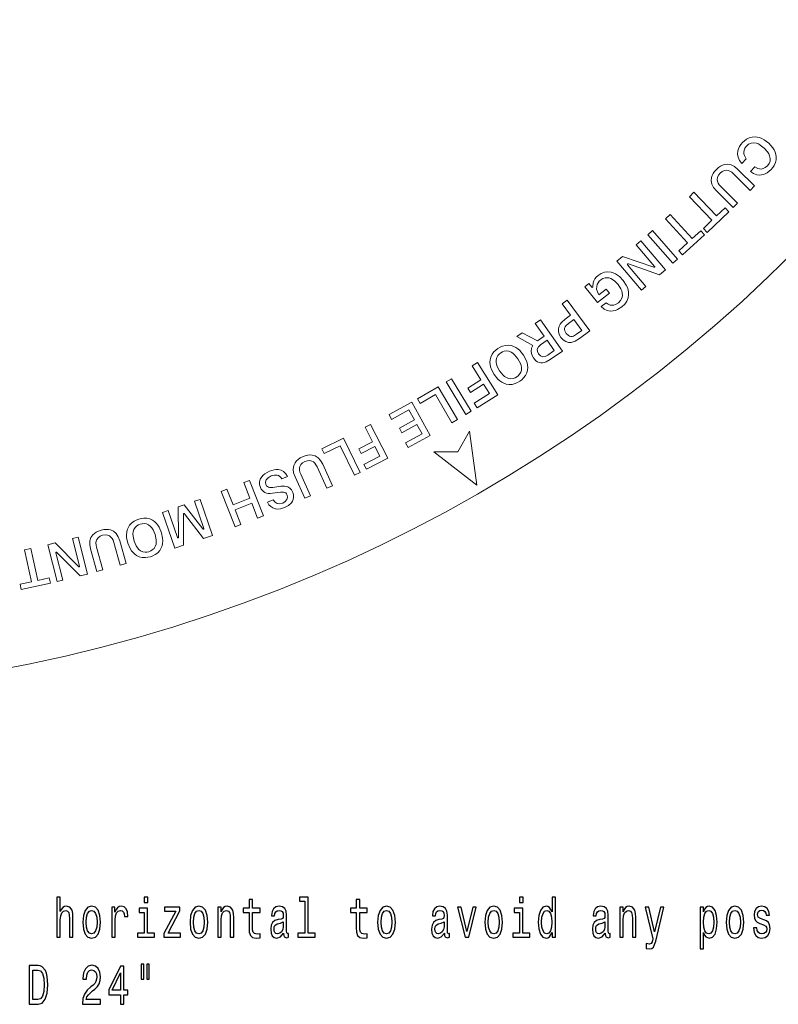
# Model space of a CAD drawing. Extents: x 183 to 626, y 64 to 540.
# Drawn here: x 469 to 567, y 65 to 192 of the extents above; entities that cross this region are included whole.
import ezdxf

# ---------------------------------------------------------------- set-up
doc = ezdxf.new("R2010")
doc.units = 0

msp = doc.modelspace()

# ---------------------------------------------------------------- linework, layer by layer
at = {"color": 7, "lineweight": 18}
for p, q in [((562.966125, 173.991547), (562.39563, 173.387299)), ((562.966125, 173.991547), (562.39563, 173.387299)), ((561.894043, 172.613525), (564.039612, 170.474121)), ((561.894043, 172.613525), (564.039612, 170.474121)), ((563.517334, 172.347565), (564.083008, 172.947006)), ((563.517334, 172.347565), (564.083008, 172.947006)), ((563.467712, 169.900848), (561.326965, 172.035095)), ((563.467712, 169.900848), (561.326965, 172.035095)), ((559.7005, 170.403488), (561.840942, 168.269257)), ((559.7005, 170.403488), (561.840942, 168.269257)), ((564.039612, 170.474121), (563.467712, 169.900848)), ((564.039612, 170.474121), (563.467712, 169.900848)), ((556.239929, 169.657623), (555.653564, 169.098495)), ((556.239929, 169.657623), (555.653564, 169.098495)), ((555.653564, 169.098495), (558.551575, 166.060944)), ((555.653564, 169.098495), (558.551575, 166.060944)), ((559.137939, 166.620438), (556.239929, 169.657623)), ((559.137939, 166.620438), (556.239929, 169.657623)), ((561.274231, 167.700821), (559.128662, 169.839874)), ((561.274231, 167.700821), (559.128662, 169.839874)), ((560.234497, 167.666367), (559.137939, 166.620438)), ((560.234497, 167.666367), (559.137939, 166.620438)), ((560.721313, 167.156143), (560.234497, 167.666367)), ((560.721313, 167.156143), (560.234497, 167.666367)), ((561.840942, 168.269257), (561.274231, 167.700821)), ((561.840942, 168.269257), (561.274231, 167.700821)), ((553.190308, 166.800949), (552.591553, 166.254913)), ((553.190308, 166.800949), (552.591553, 166.254913)), ((552.591553, 166.254913), (555.418945, 163.151917)), ((552.591553, 166.254913), (555.418945, 163.151917)), ((556.0177, 163.697617), (553.190308, 166.800949)), ((556.0177, 163.697617), (553.190308, 166.800949)), ((557.936646, 164.499634), (560.721313, 167.156143)), ((557.936646, 164.499634), (560.721313, 167.156143)), ((558.551575, 166.060944), (557.449829, 165.009842)), ((558.551575, 166.060944), (557.449829, 165.009842)), ((557.449829, 165.009842), (557.936646, 164.499634)), ((557.449829, 165.009842), (557.936646, 164.499634)), ((550.894165, 164.734238), (550.286133, 164.198868)), ((550.894165, 164.734238), (550.286133, 164.198868)), ((550.286133, 164.198868), (553.526245, 160.519852)), ((550.286133, 164.198868), (553.526245, 160.519852)), ((554.134277, 161.055222), (550.894165, 164.734238)), ((554.134277, 161.055222), (550.894165, 164.734238)), ((554.768188, 161.604721), (557.613464, 164.197159)), ((554.768188, 161.604721), (557.613464, 164.197159)), ((557.138428, 164.718735), (556.0177, 163.697617)), ((557.138428, 164.718735), (556.0177, 163.697617)), ((557.613464, 164.197159), (557.138428, 164.718735)), ((557.613464, 164.197159), (557.138428, 164.718735)), ((548.808838, 162.912476), (549.389709, 163.404083)), ((548.808838, 162.912476), (549.389709, 163.404083)), ((551.17218, 160.120224), (548.808838, 162.912476)), ((551.17218, 160.120224), (548.808838, 162.912476)), ((549.389709, 163.404083), (552.556396, 159.663406)), ((549.389709, 163.404083), (552.556396, 159.663406)), ((555.418945, 163.151917), (554.293457, 162.126297)), ((555.418945, 163.151917), (554.293457, 162.126297)), ((546.309814, 160.796844), (547.039429, 161.414886)), ((546.309814, 160.796844), (547.039429, 161.414886)), ((547.039429, 161.414886), (551.07019, 160.024445)), ((547.039429, 161.414886), (551.07019, 160.024445)), ((553.526245, 160.519852), (554.134277, 161.055222)), ((553.526245, 160.519852), (554.134277, 161.055222)), ((554.293457, 162.126297), (554.768188, 161.604721)), ((554.293457, 162.126297), (554.768188, 161.604721)), ((549.47583, 157.056152), (546.309814, 160.796844)), ((549.47583, 157.056152), (546.309814, 160.796844)), ((547.69812, 160.334854), (550.057007, 157.547775)), ((547.69812, 160.334854), (550.057007, 157.547775)), ((551.820557, 159.040878), (547.80011, 160.430283)), ((551.820557, 159.040878), (547.80011, 160.430283)), ((552.556396, 159.663406), (551.820557, 159.040878)), ((552.556396, 159.663406), (551.820557, 159.040878)), ((542.213562, 157.50885), (542.721375, 157.913986)), ((542.213562, 157.50885), (542.721375, 157.913986)), ((543.842407, 155.467285), (542.213562, 157.50885)), ((543.842407, 155.467285), (542.213562, 157.50885)), ((542.721375, 157.913986), (543.086914, 157.455444)), ((542.721375, 157.913986), (543.086914, 157.455444)), ((550.057007, 157.547775), (549.47583, 157.056152)), ((550.057007, 157.547775), (549.47583, 157.056152)), ((545.365112, 156.682358), (543.842407, 155.467285)), ((545.365112, 156.682358), (543.842407, 155.467285)), ((544.01709, 156.446381), (544.955872, 157.195343)), ((544.01709, 156.446381), (544.955872, 157.195343)), ((544.955872, 157.195343), (545.365112, 156.682358)), ((544.955872, 157.195343), (545.365112, 156.682358)), ((539.291443, 155.291931), (539.9422, 155.773895)), ((539.291443, 155.291931), (539.9422, 155.773895)), ((540.372192, 153.833954), (539.291443, 155.291931)), ((540.372192, 153.833954), (539.291443, 155.291931)), ((539.9422, 155.773895), (542.859863, 151.837524)), ((539.9422, 155.773895), (542.859863, 151.837524)), ((544.319214, 154.936737), (544.957947, 155.446259)), ((544.319214, 154.936737), (544.957947, 155.446259)), ((539.676941, 153.318222), (540.372192, 153.833954)), ((539.676941, 153.318222), (540.372192, 153.833954)), ((535.823608, 152.762192), (536.485718, 153.228653)), ((535.823608, 152.762192), (536.485718, 153.228653)), ((536.972534, 151.129211), (535.823608, 152.762192)), ((536.972534, 151.129211), (535.823608, 152.762192)), ((536.485718, 153.228653), (539.30658, 149.219254)), ((536.485718, 153.228653), (539.30658, 149.219254)), ((540.767334, 153.30101), (540.077637, 152.789749)), ((540.767334, 153.30101), (540.077637, 152.789749)), ((541.814636, 151.887833), (540.767334, 153.30101)), ((541.814636, 151.887833), (540.767334, 153.30101)), ((533.436157, 151.082703), (534.149963, 151.585342)), ((533.436157, 151.082703), (534.149963, 151.585342)), ((535.520081, 149.9534), (533.436157, 151.082703)), ((535.520081, 149.9534), (533.436157, 151.082703)), ((534.149963, 151.585342), (536.110229, 150.522186)), ((534.149963, 151.585342), (536.110229, 150.522186)), ((536.110229, 150.522186), (536.972534, 151.129211)), ((536.110229, 150.522186), (536.972534, 151.129211)), ((541.124878, 151.376572), (541.814636, 151.887833)), ((541.124878, 151.376572), (541.814636, 151.887833)), ((542.859863, 151.837524), (541.502502, 150.831558)), ((542.859863, 151.837524), (541.502502, 150.831558)), ((537.342163, 150.6035), (536.491272, 150.005081)), ((537.342163, 150.6035), (536.491272, 150.005081)), ((538.266541, 149.290222), (537.342163, 150.6035)), ((538.266541, 149.290222), (537.342163, 150.6035)), ((537.415894, 148.691467), (538.266541, 149.290222)), ((537.415894, 148.691467), (538.266541, 149.290222)), ((539.30658, 149.219254), (537.75354, 148.126465)), ((539.30658, 149.219254), (537.75354, 148.126465)), ((528.374939, 147.735458), (527.689392, 147.304474)), ((528.374939, 147.735458), (527.689392, 147.304474)), ((527.689392, 147.304474), (528.811462, 145.519226)), ((527.689392, 147.304474), (528.811462, 145.519226)), ((530.983215, 143.586517), (528.374939, 147.735458)), ((530.983215, 143.586517), (528.374939, 147.735458)), ((523.324097, 144.624191), (520.645203, 143.062866)), ((523.324097, 144.624191), (520.645203, 143.062866)), ((525.792847, 140.388779), (523.324097, 144.624191)), ((525.792847, 140.388779), (523.324097, 144.624191)), ((525.033569, 145.657028), (524.340759, 145.237411)), ((525.033569, 145.657028), (524.340759, 145.237411)), ((524.340759, 145.237411), (526.879456, 141.045425)), ((524.340759, 145.237411), (526.879456, 141.045425)), ((527.571899, 141.46434), (525.033569, 145.657028)), ((527.571899, 141.46434), (525.033569, 145.657028)), ((528.811462, 145.519226), (527.126831, 144.460892)), ((528.811462, 145.519226), (527.126831, 144.460892)), ((527.487183, 143.887283), (529.171814, 144.945953)), ((527.487183, 143.887283), (529.171814, 144.945953)), ((529.171814, 144.945953), (529.925964, 143.746368)), ((529.171814, 144.945953), (529.925964, 143.746368)), ((521.000366, 142.45343), (522.979248, 143.606842)), ((521.000366, 142.45343), (522.979248, 143.606842)), ((522.979248, 143.606842), (525.09314, 139.980881)), ((522.979248, 143.606842), (525.09314, 139.980881)), ((527.126831, 144.460892), (527.487183, 143.887283)), ((527.126831, 144.460892), (527.487183, 143.887283)), ((529.925964, 143.746368), (527.975342, 142.520264)), ((529.925964, 143.746368), (527.975342, 142.520264)), ((528.347046, 141.929092), (530.983215, 143.586517)), ((528.347046, 141.929092), (530.983215, 143.586517)), ((519.926575, 142.654968), (517.000305, 141.036118)), ((519.926575, 142.654968), (517.000305, 141.036118)), ((522.299561, 138.366516), (519.926575, 142.654968)), ((522.299561, 138.366516), (519.926575, 142.654968)), ((520.645203, 143.062866), (521.000366, 142.45343)), ((520.645203, 143.062866), (521.000366, 142.45343)), ((527.975342, 142.520264), (528.347046, 141.929092)), ((527.975342, 142.520264), (528.347046, 141.929092)), ((517.000305, 141.036118), (517.338257, 140.425308)), ((517.000305, 141.036118), (517.338257, 140.425308)), ((517.338257, 140.425308), (519.555847, 141.651764)), ((517.338257, 140.425308), (519.555847, 141.651764)), ((519.555847, 141.651764), (520.265869, 140.369156)), ((519.555847, 141.651764), (520.265869, 140.369156)), ((526.879456, 141.045425), (527.571899, 141.46434)), ((526.879456, 141.045425), (527.571899, 141.46434)), ((514.628662, 139.781067), (513.907288, 139.411758)), ((514.628662, 139.781067), (513.907288, 139.411758)), ((516.862488, 135.417511), (514.628662, 139.781067)), ((516.862488, 135.417511), (514.628662, 139.781067)), ((520.265869, 140.369156), (518.329041, 139.297379)), ((520.265869, 140.369156), (518.329041, 139.297379)), ((518.657043, 138.704819), (520.593506, 139.776245)), ((518.657043, 138.704819), (520.593506, 139.776245)), ((520.593506, 139.776245), (521.252563, 138.58493)), ((520.593506, 139.776245), (521.252563, 138.58493)), ((525.09314, 139.980881), (525.792847, 140.388779)), ((525.09314, 139.980881), (525.792847, 140.388779)), ((513.907288, 139.411758), (514.868469, 137.534866)), ((513.907288, 139.411758), (514.868469, 137.534866)), ((518.329041, 139.297379), (518.657043, 138.704819)), ((518.329041, 139.297379), (518.657043, 138.704819)), ((521.252563, 138.58493), (519.120422, 137.405334)), ((521.252563, 138.58493), (519.120422, 137.405334)), ((519.458374, 136.794861), (522.299561, 138.366516)), ((519.458374, 136.794861), (522.299561, 138.366516)), ((527.364624, 138.894226), (525.838684, 136.238113)), ((527.364624, 138.894226), (525.838684, 136.238113)), ((528.309265, 131.954056), (527.364624, 138.894226)), ((528.309265, 131.954056), (527.364624, 138.894226)), ((511.127075, 138.003738), (508.337952, 136.65155)), ((511.127075, 138.003738), (508.337952, 136.65155)), ((508.645935, 136.017303), (510.70575, 137.016388)), ((508.645935, 136.017303), (510.70575, 137.016388)), ((510.70575, 137.016388), (512.536133, 133.241592)), ((510.70575, 137.016388), (512.536133, 133.241592)), ((513.265137, 133.594711), (511.127075, 138.003738)), ((513.265137, 133.594711), (511.127075, 138.003738)), ((514.868469, 137.534866), (513.096985, 136.627777)), ((514.868469, 137.534866), (513.096985, 136.627777)), ((513.40564, 136.024536), (515.177124, 136.931976)), ((513.40564, 136.024536), (515.177124, 136.931976)), ((515.177124, 136.931976), (515.823425, 135.669693)), ((515.177124, 136.931976), (515.823425, 135.669693)), ((519.120422, 137.405334), (519.458374, 136.794861)), ((519.120422, 137.405334), (519.458374, 136.794861)), ((508.337952, 136.65155), (508.645935, 136.017303)), ((508.337952, 136.65155), (508.645935, 136.017303)), ((513.096985, 136.627777), (513.40564, 136.024536)), ((513.096985, 136.627777), (513.40564, 136.024536)), ((515.823425, 135.669693), (513.772217, 134.619629)), ((515.823425, 135.669693), (513.772217, 134.619629)), ((525.838684, 136.238113), (522.774902, 136.24733)), ((522.774902, 136.24733), (528.309265, 131.954056)), ((525.838684, 136.238113), (522.774902, 136.24733)), ((522.774902, 136.24733), (528.309265, 131.954056)), ((509.729065, 131.886978), (508.473663, 134.645813)), ((513.772217, 134.619629), (514.09021, 133.998138)), ((513.772217, 134.619629), (514.09021, 133.998138)), ((514.09021, 133.998138), (516.862488, 135.417511)), ((514.09021, 133.998138), (516.862488, 135.417511)), ((506.893738, 130.597137), (505.641815, 133.349426)), ((507.739197, 134.303711), (508.991455, 131.551422)), ((512.536133, 133.241592), (513.265137, 133.594711)), ((512.536133, 133.241592), (513.265137, 133.594711)), ((499.047882, 132.575653), (498.293762, 132.279373)), ((498.293762, 132.279373), (499.077515, 130.28363)), ((500.840729, 128.011597), (499.047882, 132.575653)), ((503.185455, 132.753769), (503.938202, 133.072433)), ((504.907654, 133.023178), (506.16272, 130.264343)), ((508.991455, 131.551422), (509.729065, 131.886978)), ((496.141968, 131.434296), (495.387817, 131.138016)), ((495.387817, 131.138016), (497.179962, 126.573959)), ((496.92572, 129.438202), (496.141968, 131.434296)), ((501.988617, 130.904785), (503.044189, 131.063599)), ((503.079681, 131.821518), (502.03064, 131.665802)), ((506.16272, 130.264343), (506.893738, 130.597137)), ((490.645996, 129.423386), (489.880493, 129.158813)), ((493.038269, 126.327286), (490.645996, 129.423386)), ((492.685486, 130.12825), (491.953064, 129.875046)), ((491.953064, 129.875046), (493.161591, 126.376892)), ((494.286774, 125.494949), (492.685486, 130.12825)), ((499.077515, 130.28363), (496.92572, 129.438202)), ((497.186157, 128.775375), (499.337952, 129.620102)), ((499.337952, 129.620102), (500.086243, 127.715317)), ((502.101624, 130.065216), (501.362305, 129.752396)), ((488.573761, 128.707153), (487.8479, 128.45636)), ((487.8479, 128.45636), (489.448822, 123.823395)), ((489.782654, 125.209702), (488.573761, 128.707153)), ((489.880493, 129.158813), (489.910126, 125.246216)), ((490.563995, 124.208893), (490.549194, 128.207611)), ((490.681122, 128.253784), (493.131622, 125.096008)), ((497.934448, 126.870224), (497.186157, 128.775375)), ((497.179962, 126.573959), (497.934448, 126.870224)), ((500.086243, 127.715317), (500.840729, 128.011597)), ((474.022034, 124.519989), (473.094269, 124.288483)), ((473.094269, 124.288483), (474.279022, 119.533554)), ((477.021332, 121.490021), (474.022034, 124.519989)), ((477.009277, 125.26413), (476.270996, 125.079819)), ((476.270996, 125.079819), (477.155701, 121.53067)), ((478.194031, 120.509201), (477.009277, 125.26413)), ((481.578491, 124.57579), (482.391541, 121.663315)), ((483.171875, 121.881042), (482.357086, 124.800415)), ((493.131622, 125.096008), (494.286774, 125.494949)), ((470.895935, 123.793076), (470.105286, 123.618408)), ((470.105286, 123.618408), (471.011719, 119.521835)), ((471.802704, 119.696854), (470.895935, 123.793076)), ((475.016968, 119.717529), (474.134674, 123.259766)), ((474.268372, 123.30043), (477.259399, 120.27597)), ((478.583344, 123.746902), (479.398438, 120.82753)), ((480.171875, 121.043533), (479.358826, 123.956375)), ((489.448822, 123.823395), (490.563995, 124.208893)), ((482.391541, 121.663315), (483.171875, 121.881042)), ((477.259399, 120.27597), (478.194031, 120.509201)), ((479.398438, 120.82753), (480.171875, 121.043533)), ((471.011719, 119.521835), (469.526184, 119.193176)), ((469.526184, 119.193176), (469.678467, 118.504852)), ((469.678467, 118.504852), (473.434296, 119.3358)), ((473.281342, 120.024475), (471.802704, 119.696854)), ((473.434296, 119.3358), (473.281342, 120.024475)), ((474.279022, 119.533554), (475.016968, 119.717529))]:
    msp.add_line(p, q, dxfattribs=at)
for points in [[(565.87793, 175.967667), (565.284363, 176.428192), (564.983276, 176.590317), (564.682495, 176.706879), (564.386719, 176.777985), (564.094482, 176.805603), (563.711365, 176.775375), (563.341553, 176.669434), (562.988892, 176.489166), (562.738037, 176.306), (562.500732, 176.082397)], [(565.87793, 175.967667), (565.284363, 176.428192), (564.983276, 176.590317), (564.682495, 176.706879), (564.386719, 176.777985), (564.094482, 176.805603), (563.711365, 176.775375), (563.341553, 176.669434), (562.988892, 176.489166), (562.738037, 176.306), (562.500732, 176.082397)], [(562.500732, 176.082397), (562.276672, 175.816238), (562.100403, 175.544357), (561.972412, 175.269958), (561.891602, 174.993469), (561.858582, 174.577682), (561.931763, 174.167328), (562.11084, 173.768494), (562.39563, 173.387299)], [(562.500732, 176.082397), (562.276672, 175.816238), (562.100403, 175.544357), (561.972412, 175.269958), (561.891602, 174.993469), (561.858582, 174.577682), (561.931763, 174.167328), (562.11084, 173.768494), (562.39563, 173.387299)], [(562.988159, 175.612122), (562.793152, 175.352844), (562.679565, 175.081284), (562.64386, 174.803406), (562.665833, 174.594421), (562.727905, 174.387787), (562.966125, 173.991547)], [(562.988159, 175.612122), (562.793152, 175.352844), (562.679565, 175.081284), (562.64386, 174.803406), (562.665833, 174.594421), (562.727905, 174.387787), (562.966125, 173.991547)], [(565.292969, 175.3479), (564.778931, 175.748703), (564.526917, 175.883301), (564.28009, 175.974243), (563.922729, 176.029175), (563.585144, 175.986771), (563.272034, 175.84758), (562.988159, 175.612122)], [(565.292969, 175.3479), (564.778931, 175.748703), (564.526917, 175.883301), (564.28009, 175.974243), (563.922729, 176.029175), (563.585144, 175.986771), (563.272034, 175.84758), (562.988159, 175.612122)], [(565.689819, 173.062073), (565.908569, 173.358948), (566.02948, 173.679535), (566.052368, 174.019073), (565.976807, 174.372681), (565.871765, 174.613861), (565.722839, 174.857758), (565.292969, 175.3479)], [(565.689819, 173.062073), (565.908569, 173.358948), (566.02948, 173.679535), (566.052368, 174.019073), (565.976807, 174.372681), (565.871765, 174.613861), (565.722839, 174.857758), (565.292969, 175.3479)], [(566.187256, 172.602493), (566.39679, 172.852539), (566.564758, 173.114014), (566.723511, 173.477386), (566.806885, 173.853729), (566.813965, 174.238831), (566.769165, 174.528809), (566.681152, 174.81958), (566.547485, 175.113556), (566.368591, 175.404755), (565.87793, 175.967667)], [(566.187256, 172.602493), (566.39679, 172.852539), (566.564758, 173.114014), (566.723511, 173.477386), (566.806885, 173.853729), (566.813965, 174.238831), (566.769165, 174.528809), (566.681152, 174.81958), (566.547485, 175.113556), (566.368591, 175.404755), (565.87793, 175.967667)], [(559.129272, 172.609329), (558.896301, 172.347015), (558.710449, 172.074051), (558.584961, 171.818085), (558.502991, 171.555908), (558.46759, 171.133362), (558.554382, 170.703308), (558.771851, 170.270538), (559.128662, 169.839874)], [(559.129272, 172.609329), (558.896301, 172.347015), (558.710449, 172.074051), (558.584961, 171.818085), (558.502991, 171.555908), (558.46759, 171.133362), (558.554382, 170.703308), (558.771851, 170.270538), (559.128662, 169.839874)], [(561.894043, 172.613525), (561.462341, 172.96933), (561.029541, 173.186279), (560.600159, 173.272797), (560.178833, 173.237228), (559.91748, 173.15509), (559.662415, 173.029236), (559.390564, 172.842987), (559.129272, 172.609329)], [(561.894043, 172.613525), (561.462341, 172.96933), (561.029541, 173.186279), (560.600159, 173.272797), (560.178833, 173.237228), (559.91748, 173.15509), (559.662415, 173.029236), (559.390564, 172.842987), (559.129272, 172.609329)], [(561.326965, 172.035095), (561.100586, 172.23288), (560.874939, 172.375336), (560.655273, 172.462128), (560.438477, 172.49707), (560.153076, 172.463593), (559.87738, 172.33931), (559.614014, 172.126038)], [(561.326965, 172.035095), (561.100586, 172.23288), (560.874939, 172.375336), (560.655273, 172.462128), (560.438477, 172.49707), (560.153076, 172.463593), (559.87738, 172.33931), (559.614014, 172.126038)], [(563.517334, 172.347565), (563.906372, 172.080811), (564.311646, 171.924347), (564.725281, 171.87648), (565.139526, 171.935501), (565.411499, 172.033112), (565.677917, 172.176727), (565.937744, 172.366882), (566.187256, 172.602493)], [(563.517334, 172.347565), (563.906372, 172.080811), (564.311646, 171.924347), (564.725281, 171.87648), (565.139526, 171.935501), (565.411499, 172.033112), (565.677917, 172.176727), (565.937744, 172.366882), (566.187256, 172.602493)], [(564.083008, 172.947006), (564.461609, 172.730896), (564.663635, 172.675293), (564.870422, 172.659332), (565.148743, 172.705795), (565.424072, 172.83728), (565.689819, 173.062073)], [(564.083008, 172.947006), (564.461609, 172.730896), (564.663635, 172.675293), (564.870422, 172.659332), (565.148743, 172.705795), (565.424072, 172.83728), (565.689819, 173.062073)], [(559.614014, 172.126038), (559.397339, 171.85791), (559.271057, 171.579086), (559.236755, 171.291901), (559.271729, 171.074493), (559.358887, 170.854706), (559.501953, 170.629333), (559.7005, 170.403488)], [(559.614014, 172.126038), (559.397339, 171.85791), (559.271057, 171.579086), (559.236755, 171.291901), (559.271729, 171.074493), (559.358887, 170.854706), (559.501953, 170.629333), (559.7005, 170.403488)], [(547.80011, 160.430283), (547.751587, 160.442368), (547.729858, 160.442017), (547.700867, 160.428787)], [(547.80011, 160.430283), (547.751587, 160.442368), (547.729858, 160.442017), (547.700867, 160.428787)], [(551.07019, 160.024445), (551.118713, 160.012405), (551.140503, 160.012863), (551.169495, 160.026169)], [(551.07019, 160.024445), (551.118713, 160.012405), (551.140503, 160.012863), (551.169495, 160.026169)], [(543.896851, 158.959229), (543.655457, 158.736893), (543.473999, 158.507309), (543.343994, 158.268036), (543.261292, 158.023407), (543.209229, 157.526062)], [(543.896851, 158.959229), (543.655457, 158.736893), (543.473999, 158.507309), (543.343994, 158.268036), (543.261292, 158.023407), (543.209229, 157.526062)], [(547.137268, 158.30191), (546.657043, 158.807159), (546.135315, 159.172897), (545.863037, 159.299057), (545.585266, 159.38504), (545.162048, 159.434891), (544.735901, 159.384491), (544.312317, 159.227921), (543.896851, 158.959229)], [(547.137268, 158.30191), (546.657043, 158.807159), (546.135315, 159.172897), (545.863037, 159.299057), (545.585266, 159.38504), (545.162048, 159.434891), (544.735901, 159.384491), (544.312317, 159.227921), (543.896851, 158.959229)], [(546.467224, 157.776184), (546.016602, 158.247131), (545.560303, 158.545242), (545.333008, 158.629013), (545.108032, 158.669006), (544.813599, 158.653885), (544.52832, 158.56015), (544.255127, 158.387344)], [(546.467224, 157.776184), (546.016602, 158.247131), (545.560303, 158.545242), (545.333008, 158.629013), (545.108032, 158.669006), (544.813599, 158.653885), (544.52832, 158.56015), (544.255127, 158.387344)], [(543.086914, 157.455444), (543.128784, 157.421982), (543.149475, 157.418564), (543.178528, 157.430176)], [(543.086914, 157.455444), (543.128784, 157.421982), (543.149475, 157.418564), (543.178528, 157.430176)], [(543.178528, 157.430176), (543.205383, 157.474747), (543.209229, 157.526062)], [(543.178528, 157.430176), (543.205383, 157.474747), (543.209229, 157.526062)], [(544.255127, 158.387344), (544.060852, 158.20639), (543.903259, 158.001785), (543.789551, 157.780609), (543.721497, 157.541656), (543.711182, 157.196259), (543.805481, 156.829147), (544.01709, 156.446381)], [(544.255127, 158.387344), (544.060852, 158.20639), (543.903259, 158.001785), (543.789551, 157.780609), (543.721497, 157.541656), (543.711182, 157.196259), (543.805481, 156.829147), (544.01709, 156.446381)], [(546.527527, 155.439026), (546.795532, 155.710022), (546.965759, 156.015045), (547.038208, 156.350281), (547.012878, 156.711914), (546.94165, 156.965759), (546.826965, 157.228516), (546.467224, 157.776184)], [(546.527527, 155.439026), (546.795532, 155.710022), (546.965759, 156.015045), (547.038208, 156.350281), (547.012878, 156.711914), (546.94165, 156.965759), (546.826965, 157.228516), (546.467224, 157.776184)], [(546.955383, 154.914001), (547.326416, 155.269745), (547.593445, 155.657013), (547.758789, 156.069702), (547.824585, 156.501755), (547.81427, 156.797546), (547.761414, 157.097427), (547.666565, 157.399597), (547.530518, 157.702271), (547.137268, 158.30191)], [(546.955383, 154.914001), (547.326416, 155.269745), (547.593445, 155.657013), (547.758789, 156.069702), (547.824585, 156.501755), (547.81427, 156.797546), (547.761414, 157.097427), (547.666565, 157.399597), (547.530518, 157.702271), (547.137268, 158.30191)], [(544.319214, 154.936737), (544.672363, 154.633194), (545.052063, 154.443497), (545.450928, 154.362564), (545.861328, 154.385284), (546.137634, 154.455505), (546.413574, 154.568039), (546.955383, 154.914001)], [(544.319214, 154.936737), (544.672363, 154.633194), (545.052063, 154.443497), (545.450928, 154.362564), (545.861328, 154.385284), (546.137634, 154.455505), (546.413574, 154.568039), (546.955383, 154.914001)], [(544.957947, 155.446259), (545.197083, 155.258377), (545.454407, 155.150558), (545.723083, 155.118759), (545.927795, 155.14238), (546.13208, 155.204758), (546.527527, 155.439026)], [(544.957947, 155.446259), (545.197083, 155.258377), (545.454407, 155.150558), (545.723083, 155.118759), (545.927795, 155.14238), (546.13208, 155.204758), (546.527527, 155.439026)], [(539.676941, 153.318222), (539.208862, 152.894211), (539.037109, 152.670456), (538.908569, 152.44017), (538.799683, 152.084656), (538.795532, 151.719955), (538.900574, 151.34938), (539.119202, 150.976257)], [(539.676941, 153.318222), (539.208862, 152.894211), (539.037109, 152.670456), (538.908569, 152.44017), (538.799683, 152.084656), (538.795532, 151.719955), (538.900574, 151.34938), (539.119202, 150.976257)], [(540.077637, 152.789749), (539.748352, 152.477493), (539.65094, 152.319824), (539.597107, 152.160248), (539.585938, 151.998047), (539.616455, 151.832535), (539.799255, 151.488876)], [(540.077637, 152.789749), (539.748352, 152.477493), (539.65094, 152.319824), (539.597107, 152.160248), (539.585938, 151.998047), (539.616455, 151.832535), (539.799255, 151.488876)], [(539.119202, 150.976257), (539.418701, 150.647079), (539.740356, 150.433762), (540.083069, 150.331558), (540.445801, 150.3358), (540.698181, 150.395416), (540.958618, 150.49884), (541.502502, 150.831558)], [(539.119202, 150.976257), (539.418701, 150.647079), (539.740356, 150.433762), (540.083069, 150.331558), (540.445801, 150.3358), (540.698181, 150.395416), (540.958618, 150.49884), (541.502502, 150.831558)], [(539.799255, 151.488876), (540.08075, 151.207687), (540.231079, 151.130508), (540.389343, 151.095535), (540.556702, 151.102722), (540.734314, 151.151993), (541.124878, 151.376572)], [(539.799255, 151.488876), (540.08075, 151.207687), (540.231079, 151.130508), (540.389343, 151.095535), (540.556702, 151.102722), (540.734314, 151.151993), (541.124878, 151.376572)], [(534.2995, 148.699387), (533.828674, 149.281754), (533.571899, 149.510315), (533.304749, 149.69397), (533.036133, 149.829468), (532.760376, 149.922134), (532.378662, 149.97908), (531.989563, 149.957245), (531.596375, 149.856293), (531.30072, 149.72847), (531.005981, 149.555847)], [(534.2995, 148.699387), (533.828674, 149.281754), (533.571899, 149.510315), (533.304749, 149.69397), (533.036133, 149.829468), (532.760376, 149.922134), (532.378662, 149.97908), (531.989563, 149.957245), (531.596375, 149.856293), (531.30072, 149.72847), (531.005981, 149.555847)], [(535.520081, 149.9534), (535.349548, 149.575958), (535.299316, 149.159744), (535.37207, 148.737198), (535.57074, 148.340759)], [(535.520081, 149.9534), (535.349548, 149.575958), (535.299316, 149.159744), (535.37207, 148.737198), (535.57074, 148.340759)], [(536.491272, 150.005081), (536.220886, 149.754974), (536.083801, 149.47699), (536.088928, 149.174271), (536.245361, 148.849945)], [(536.491272, 150.005081), (536.220886, 149.754974), (536.083801, 149.47699), (536.088928, 149.174271), (536.245361, 148.849945)], [(531.005981, 149.555847), (530.733948, 149.351791), (530.50293, 149.129059), (530.259277, 148.805496), (530.089905, 148.454697), (529.995667, 148.080093), (529.974731, 147.790527), (529.995483, 147.491257), (530.061035, 147.173187), (530.171753, 146.847733), (530.522949, 146.191711)], [(531.005981, 149.555847), (530.733948, 149.351791), (530.50293, 149.129059), (530.259277, 148.805496), (530.089905, 148.454697), (529.995667, 148.080093), (529.974731, 147.790527), (529.995483, 147.491257), (530.061035, 147.173187), (530.171753, 146.847733), (530.522949, 146.191711)], [(531.380798, 148.991531), (531.181458, 148.8367), (531.020508, 148.662643), (530.86731, 148.401932), (530.786438, 148.10997), (530.780212, 147.788437), (530.82605, 147.52887), (530.916138, 147.254318), (531.233337, 146.662994)], [(531.380798, 148.991531), (531.181458, 148.8367), (531.020508, 148.662643), (530.86731, 148.401932), (530.786438, 148.10997), (530.780212, 147.788437), (530.82605, 147.52887), (530.916138, 147.254318), (531.233337, 146.662994)], [(533.58374, 148.224258), (533.162964, 148.746597), (532.945984, 148.936813), (532.725708, 149.080429), (532.428345, 149.200272), (532.128418, 149.239334), (531.828064, 149.198837), (531.603638, 149.116974), (531.380798, 148.991531)], [(533.58374, 148.224258), (533.162964, 148.746597), (532.945984, 148.936813), (532.725708, 149.080429), (532.428345, 149.200272), (532.128418, 149.239334), (531.828064, 149.198837), (531.603638, 149.116974), (531.380798, 148.991531)], [(533.810974, 145.331116), (534.08429, 145.536148), (534.316223, 145.759933), (534.560669, 146.084869), (534.730469, 146.436935), (534.824951, 146.812561), (534.845947, 147.1026), (534.825317, 147.402115), (534.759949, 147.720215), (534.649475, 148.045349), (534.2995, 148.699387)], [(533.810974, 145.331116), (534.08429, 145.536148), (534.316223, 145.759933), (534.560669, 146.084869), (534.730469, 146.436935), (534.824951, 146.812561), (534.845947, 147.1026), (534.825317, 147.402115), (534.759949, 147.720215), (534.649475, 148.045349), (534.2995, 148.699387)], [(535.57074, 148.340759), (535.908997, 147.977356), (536.099365, 147.853073), (536.302734, 147.768097), (536.518494, 147.723175), (536.745667, 147.719101), (536.983582, 147.756622), (537.231384, 147.836517), (537.75354, 148.126465)], [(535.57074, 148.340759), (535.908997, 147.977356), (536.099365, 147.853073), (536.302734, 147.768097), (536.518494, 147.723175), (536.745667, 147.719101), (536.983582, 147.756622), (537.231384, 147.836517), (537.75354, 148.126465)], [(536.245361, 148.849945), (536.497742, 148.59317), (536.781006, 148.486099), (537.08905, 148.521332), (537.415894, 148.691467)], [(536.245361, 148.849945), (536.497742, 148.59317), (536.781006, 148.486099), (537.08905, 148.521332), (537.415894, 148.691467)], [(533.436157, 145.896118), (533.638428, 146.052689), (533.801086, 146.227737), (533.955017, 146.488846), (534.035278, 146.780426), (534.040161, 147.101105), (533.993164, 147.359894), (533.901978, 147.633728), (533.58374, 148.224258)], [(533.436157, 145.896118), (533.638428, 146.052689), (533.801086, 146.227737), (533.955017, 146.488846), (534.035278, 146.780426), (534.040161, 147.101105), (533.993164, 147.359894), (533.901978, 147.633728), (533.58374, 148.224258)], [(530.522949, 146.191711), (530.989868, 145.615402), (531.246765, 145.387314), (531.514648, 145.203491), (531.782349, 145.068237), (532.057434, 144.974899), (532.439697, 144.915787), (532.829224, 144.935089), (533.222351, 145.033508), (533.517395, 145.159698), (533.810974, 145.331116)], [(530.522949, 146.191711), (530.989868, 145.615402), (531.246765, 145.387314), (531.514648, 145.203491), (531.782349, 145.068237), (532.057434, 144.974899), (532.439697, 144.915787), (532.829224, 144.935089), (533.222351, 145.033508), (533.517395, 145.159698), (533.810974, 145.331116)], [(531.233337, 146.662994), (531.655273, 146.141418), (531.873352, 145.951874), (532.094788, 145.809006), (532.393555, 145.689987), (532.69397, 145.651291), (532.993591, 145.691406), (533.216309, 145.772339), (533.436157, 145.896118)], [(531.233337, 146.662994), (531.655273, 146.141418), (531.873352, 145.951874), (532.094788, 145.809006), (532.393555, 145.689987), (532.69397, 145.651291), (532.993591, 145.691406), (533.216309, 145.772339), (533.436157, 145.896118)], [(508.473663, 134.645813), (508.195068, 135.130829), (507.866455, 135.486328), (507.494995, 135.718552), (507.088013, 135.833694), (506.814362, 135.848892), (506.531128, 135.820969), (506.210999, 135.742432), (505.884003, 135.615829)], [(505.884003, 135.615829), (505.573517, 135.452484), (505.303406, 135.262543), (505.09552, 135.067062), (504.9263, 134.850372), (504.744263, 134.467224), (504.674011, 134.033981), (504.72522, 133.552124), (504.907654, 133.023178)], [(505.641815, 133.349426), (505.535461, 133.630539), (505.480865, 133.891754), (505.476685, 134.128403), (505.520569, 134.344452), (505.65387, 134.601288), (505.87027, 134.817947), (506.167542, 134.992737)], [(506.167542, 134.992737), (506.489075, 135.099548), (506.790894, 135.118713), (507.069885, 135.049484), (507.260681, 134.940292), (507.435883, 134.781509), (507.596924, 134.568634), (507.739197, 134.303711)], [(501.614502, 133.742508), (501.037994, 133.426651), (500.812866, 133.244003), (500.630341, 133.047211), (500.437408, 132.729202), (500.342682, 132.389023), (500.347595, 132.032501), (500.453491, 131.665466)], [(501.158356, 132.02478), (501.102142, 132.341309), (501.200653, 132.643646), (501.449921, 132.915955), (501.846008, 133.142365)], [(503.938202, 133.072433), (503.713562, 133.432892), (503.436737, 133.698975), (503.113159, 133.872391), (502.74826, 133.954819), (502.484711, 133.960037), (502.206818, 133.926056), (501.614502, 133.742508)], [(501.846008, 133.142365), (502.240601, 133.256149), (502.60965, 133.243912), (502.780609, 133.182358), (502.936615, 133.079681), (503.070618, 132.938583), (503.185455, 132.753769)], [(502.03064, 131.665802), (501.635986, 131.655518), (501.479401, 131.694138), (501.348389, 131.766342), (501.24176, 131.875458), (501.158356, 132.02478)], [(503.044189, 131.063599), (503.439301, 131.070343), (503.589874, 131.026138), (503.713531, 130.948456), (503.813599, 130.835983), (503.893433, 130.687393)], [(504.618622, 131.016754), (504.444824, 131.333496), (504.231567, 131.567764), (503.983643, 131.726608), (503.777802, 131.800522), (503.55719, 131.838989), (503.079681, 131.821518)], [(503.893433, 130.687393), (503.942383, 130.395966), (503.855103, 130.108841), (503.642365, 129.852509), (503.315002, 129.653519)], [(503.56543, 129.061996), (504.06192, 129.341766), (504.430267, 129.697189), (504.561768, 129.897003), (504.655701, 130.108215), (504.719269, 130.403198), (504.708374, 130.708023), (504.618622, 131.016754)], [(501.362305, 129.752396), (501.543793, 129.435898), (501.772919, 129.191238), (502.042511, 129.016907), (502.266998, 128.931381), (502.507202, 128.883942), (503.022888, 128.900665), (503.56543, 129.061996)], [(503.315002, 129.653519), (502.956665, 129.562149), (502.620056, 129.597366), (502.327606, 129.763596), (502.101624, 130.065216)], [(490.549194, 128.207611), (490.556946, 128.256546), (490.59436, 128.290192)], [(490.59436, 128.290192), (490.644745, 128.286972), (490.681122, 128.253784)], [(484.794861, 127.586121), (484.476593, 127.467072), (484.192352, 127.318497), (483.867645, 127.076767), (483.606506, 126.787949), (483.410706, 126.455139), (483.309174, 126.183289), (483.244843, 125.890411), (483.218201, 125.566849), (483.232819, 125.223495), (483.385101, 124.495529)], [(484.995361, 126.939133), (484.760742, 126.846863), (484.557495, 126.725357), (484.337311, 126.518524), (484.177643, 126.261353), (484.081238, 125.954788), (484.052094, 125.692993), (484.061218, 125.404358), (484.198853, 124.748047)], [(487.71283, 125.838074), (487.425171, 126.529022), (487.243164, 126.820541), (487.038574, 127.071899), (486.819092, 127.27739), (486.580688, 127.443832), (486.230591, 127.605881), (485.851257, 127.694412), (485.445709, 127.708221), (485.12616, 127.668793), (484.794861, 127.586121)], [(486.892853, 125.583481), (486.636261, 126.202942), (486.481659, 126.446503), (486.31076, 126.646271), (486.059143, 126.84494), (485.78244, 126.966782), (485.482849, 127.01239), (485.244446, 126.996918), (484.995361, 126.939133)], [(479.947662, 126.157791), (479.615692, 126.044235), (479.31955, 125.898193), (479.084137, 125.737152), (478.883606, 125.54921), (478.644714, 125.198761), (478.508453, 124.781586), (478.484741, 124.297653), (478.583344, 123.746902)], [(482.357086, 124.800415), (482.156586, 125.322693), (481.886597, 125.724609), (481.555328, 126.01123), (481.170868, 126.187637), (480.902924, 126.244751), (480.618896, 126.260773), (480.290344, 126.232498), (479.947662, 126.157791)], [(480.131561, 125.498734), (480.465912, 125.554703), (480.767151, 125.5271), (481.032166, 125.415665), (481.203735, 125.278458), (481.352295, 125.094727), (481.478699, 124.859528), (481.578491, 124.57579)], [(486.095703, 123.392059), (486.333679, 123.485352), (486.53891, 123.607468), (486.76004, 123.81459), (486.91922, 124.07164), (487.014252, 124.377823), (487.042114, 124.639252), (487.031799, 124.927551), (486.892853, 125.583481)], [(486.29657, 122.745071), (486.616302, 122.864807), (486.901672, 123.01416), (487.22757, 123.257034), (487.489471, 123.546921), (487.685791, 123.880615), (487.787567, 124.152893), (487.852081, 124.445938), (487.878937, 124.769455), (487.864502, 125.112366), (487.71283, 125.838074)], [(493.125092, 126.29071), (493.074768, 126.293747), (493.038269, 126.327286)], [(479.358826, 123.956375), (479.29718, 124.250565), (479.283569, 124.51709), (479.315948, 124.75145), (479.392639, 124.958023), (479.563904, 125.191193), (479.811035, 125.371857), (480.131561, 125.498734)], [(483.385101, 124.495529), (483.670715, 123.811508), (483.852966, 123.520416), (484.058197, 123.268707), (484.276825, 123.063782), (484.514252, 122.896957), (484.864227, 122.732712), (485.243256, 122.641617), (485.648071, 122.625381), (485.966644, 122.66333), (486.29657, 122.745071)], [(484.198853, 124.748047), (484.456604, 124.128967), (484.612396, 123.885757), (484.784576, 123.68634), (485.037598, 123.488068), (485.31485, 123.366333), (485.613556, 123.320419), (485.849976, 123.335297), (486.095703, 123.392059)], [(489.910126, 125.246216), (489.902374, 125.197479), (489.864868, 125.163879)], [(474.178772, 123.343079), (474.210724, 123.342194), (474.230316, 123.33287), (474.268372, 123.30043)], [(477.111542, 121.447647), (477.079468, 121.448608), (477.059662, 121.45787), (477.021332, 121.490021)]]:
    msp.add_lwpolyline(points, dxfattribs=at)
at = {"color": 7, "lineweight": 25}
for points in [[(474.269867, 73.752686), (474.700989, 73.752686), (474.700989, 75.986115), (474.745056, 76.497643), (474.887146, 76.872284), (475.107605, 77.102829), (475.40155, 77.189285), (475.636719, 77.117241), (475.783691, 76.922714), (475.857178, 76.598511), (475.881683, 76.166229), (475.881683, 73.752686), (476.312805, 73.752686), (476.312805, 76.295914), (476.293213, 76.807442), (476.205017, 77.232513), (475.915955, 77.621559), (475.465271, 77.758446), (475.220276, 77.708015), (475.009644, 77.571129), (474.833252, 77.354988), (474.700989, 77.059601), (474.700989, 78.925598), (474.269867, 78.925598)], [(485.950256, 78.925598), (485.494629, 78.925598), (485.494629, 78.205132), (485.950256, 78.205132)], [(498.99292, 76.95153), (498.99292, 75.013489), (499.022308, 74.386688), (499.159485, 73.954414), (499.433838, 73.702255), (499.899261, 73.615799), (500.408752, 73.651817), (500.408752, 74.199371), (500.036438, 74.156143), (499.698395, 74.213783), (499.51712, 74.393898), (499.438721, 74.696487), (499.424042, 75.121559), (499.424042, 76.95153), (500.408752, 76.95153), (500.408752, 77.491882), (499.424042, 77.491882), (499.424042, 78.623001), (498.99292, 78.623001), (498.99292, 77.491882), (498.24823, 77.491882), (498.24823, 76.95153)], [(506.170715, 78.392456), (506.170715, 74.285828), (505.283997, 74.285828), (505.283997, 73.752686), (507.483704, 73.752686), (507.483704, 74.285828), (506.601868, 74.285828), (506.601868, 78.925598), (505.494629, 78.925598), (505.494629, 78.392456)], [(512.790039, 76.95153), (512.790039, 75.013489), (512.819458, 74.386688), (512.956604, 73.954414), (513.230957, 73.702255), (513.696411, 73.615799), (514.205872, 73.651817), (514.205872, 74.199371), (513.833557, 74.156143), (513.495483, 74.213783), (513.314209, 74.393898), (513.23584, 74.696487), (513.221191, 75.121559), (513.221191, 76.95153), (514.205872, 76.95153), (514.205872, 77.491882), (513.221191, 77.491882), (513.221191, 78.623001), (512.790039, 78.623001), (512.790039, 77.491882), (512.045349, 77.491882), (512.045349, 76.95153)], [(534.240173, 78.925598), (533.784546, 78.925598), (533.784546, 78.205132), (534.240173, 78.205132)], [(537.973633, 74.35067), (537.973633, 73.752686), (538.404724, 73.752686), (538.404724, 78.925598), (537.978516, 78.925598), (537.978516, 77.030785), (537.650269, 77.578331), (537.449402, 77.708015), (537.219116, 77.758446), (536.802734, 77.614357), (536.47937, 77.210899), (536.268677, 76.562485), (536.19519, 75.690727), (536.268677, 74.81897), (536.47937, 74.163345), (536.802734, 73.752686), (537.219116, 73.615799), (537.449402, 73.666229), (537.655151, 73.795914)], [(477.591766, 75.683517), (477.670166, 74.804558), (477.895508, 74.156143), (478.253143, 73.752686), (478.733276, 73.615799), (479.208496, 73.752686), (479.566101, 74.148941), (479.791473, 74.797356), (479.874756, 75.683517), (479.791473, 76.562485), (479.566101, 77.218102), (479.208496, 77.614357), (478.733276, 77.758446), (478.253143, 77.614357), (477.895508, 77.210899), (477.670166, 76.562485)], [(481.330078, 73.752686), (481.76123, 73.752686), (481.76123, 75.9645), (481.805298, 76.497643), (481.937592, 76.879486), (482.153137, 77.110031), (482.4422, 77.189285), (482.657776, 77.138855), (482.819427, 76.994759), (482.917419, 76.749802), (482.951721, 76.418388), (483.387726, 76.418388), (483.328918, 77.001968), (483.167267, 77.41983), (482.897827, 77.671997), (482.530396, 77.758446), (482.280518, 77.700813), (482.064941, 77.556717), (481.873901, 77.31176), (481.722015, 76.980354), (481.722015, 77.621559), (481.330078, 77.621559)], [(485.935547, 74.285828), (485.935547, 77.491882), (484.828369, 77.491882), (484.828369, 76.95153), (485.504456, 76.95153), (485.504456, 74.285828), (484.62262, 74.285828), (484.62262, 73.752686), (486.827209, 73.752686), (486.827209, 74.285828)], [(489.566101, 77.088417), (488.032684, 74.235397), (488.032684, 73.752686), (490.163818, 73.752686), (490.163818, 74.285828), (488.576477, 74.285828), (490.095215, 77.131645), (490.095215, 77.621559), (488.106171, 77.621559), (488.106171, 77.088417)], [(491.388885, 75.683517), (491.467285, 74.804558), (491.692627, 74.156143), (492.050262, 73.752686), (492.530396, 73.615799), (493.005615, 73.752686), (493.36322, 74.148941), (493.588593, 74.797356), (493.671875, 75.683517), (493.588593, 76.562485), (493.36322, 77.218102), (493.005615, 77.614357), (492.530396, 77.758446), (492.050262, 77.614357), (491.692627, 77.210899), (491.467285, 76.562485)], [(494.965546, 73.752686), (495.396667, 73.752686), (495.396667, 75.986115), (495.440735, 76.497643), (495.582825, 76.872284), (495.803284, 77.102829), (496.097229, 77.189285), (496.332397, 77.117241), (496.47937, 76.922714), (496.552856, 76.598511), (496.577362, 76.166229), (496.577362, 73.752686), (497.008484, 73.752686), (497.008484, 76.295914), (496.988892, 76.807442), (496.900696, 77.232513), (496.611633, 77.621559), (496.16095, 77.758446), (495.911072, 77.708015), (495.700409, 77.571129), (495.519135, 77.340584), (495.377075, 77.030785), (495.377075, 77.621559), (494.965546, 77.621559)], [(503.426941, 74.257011), (503.426941, 74.235397), (503.451416, 73.99044), (503.524902, 73.817528), (503.833557, 73.680641), (504.073608, 73.738274), (504.073608, 74.228188), (503.970734, 74.206573), (503.833557, 74.30024), (503.809052, 74.588417), (503.809052, 76.591301), (503.750244, 77.102829), (503.578796, 77.463058), (503.279968, 77.679199), (502.858643, 77.758446), (502.447083, 77.671997), (502.143372, 77.42704), (501.952271, 77.045197), (501.888611, 76.540871), (501.888611, 76.497643), (502.275635, 76.497643), (502.309937, 76.80024), (502.417694, 77.016373), (502.594055, 77.146057), (502.843933, 77.196487), (503.083984, 77.160469), (503.255432, 77.052399), (503.358337, 76.865074), (503.392639, 76.605713), (503.373047, 76.303116), (503.294647, 76.151817), (503.098694, 76.079773), (502.731262, 76.022141), (502.309937, 75.892456), (502.011078, 75.661911), (501.834717, 75.301674), (501.780823, 74.768539), (501.829803, 74.29303), (501.981689, 73.940002), (502.226624, 73.71666), (502.564697, 73.637413), (503.020294, 73.788712)], [(515.533813, 75.683517), (515.612244, 74.804558), (515.837585, 74.156143), (516.19519, 73.752686), (516.675354, 73.615799), (517.150574, 73.752686), (517.508179, 74.148941), (517.733521, 74.797356), (517.816833, 75.683517), (517.733521, 76.562485), (517.508179, 77.218102), (517.150574, 77.614357), (516.675354, 77.758446), (516.19519, 77.614357), (515.837585, 77.210899), (515.612244, 76.562485)], [(524.12262, 74.257011), (524.12262, 74.235397), (524.147095, 73.99044), (524.220581, 73.817528), (524.529236, 73.680641), (524.769287, 73.738274), (524.769287, 74.228188), (524.666382, 74.206573), (524.529236, 74.30024), (524.504761, 74.588417), (524.504761, 76.591301), (524.445923, 77.102829), (524.274475, 77.463058), (523.975647, 77.679199), (523.554321, 77.758446), (523.142761, 77.671997), (522.83905, 77.42704), (522.647949, 77.045197), (522.58429, 76.540871), (522.58429, 76.497643), (522.971313, 76.497643), (523.005615, 76.80024), (523.113403, 77.016373), (523.289734, 77.146057), (523.539612, 77.196487), (523.779663, 77.160469), (523.951111, 77.052399), (524.054016, 76.865074), (524.088318, 76.605713), (524.068726, 76.303116), (523.990356, 76.151817), (523.794373, 76.079773), (523.426941, 76.022141), (523.005615, 75.892456), (522.706787, 75.661911), (522.530396, 75.301674), (522.476501, 74.768539), (522.525513, 74.29303), (522.677368, 73.940002), (522.922302, 73.71666), (523.260376, 73.637413), (523.715942, 73.788712)], [(526.797852, 73.752686), (527.253418, 73.752686), (528.213623, 77.621559), (527.767822, 77.621559), (527.028076, 74.501968), (526.273621, 77.621559), (525.822876, 77.621559)], [(529.330933, 75.683517), (529.409302, 74.804558), (529.634705, 74.156143), (529.99231, 73.752686), (530.472412, 73.615799), (530.947632, 73.752686), (531.305298, 74.148941), (531.53064, 74.797356), (531.613953, 75.683517), (531.53064, 76.562485), (531.305298, 77.218102), (530.947632, 77.614357), (530.472412, 77.758446), (529.99231, 77.614357), (529.634705, 77.210899), (529.409302, 76.562485)], [(534.225464, 74.285828), (534.225464, 77.491882), (533.118286, 77.491882), (533.118286, 76.95153), (533.794312, 76.95153), (533.794312, 74.285828), (532.912476, 74.285828), (532.912476, 73.752686), (535.117065, 73.752686), (535.117065, 74.285828)], [(544.818237, 74.257011), (544.818237, 74.235397), (544.842773, 73.99044), (544.91626, 73.817528), (545.224854, 73.680641), (545.464966, 73.738274), (545.464966, 74.228188), (545.362061, 74.206573), (545.224854, 74.30024), (545.200439, 74.588417), (545.200439, 76.591301), (545.141602, 77.102829), (544.970093, 77.463058), (544.671265, 77.679199), (544.25, 77.758446), (543.83844, 77.671997), (543.534668, 77.42704), (543.343628, 77.045197), (543.279907, 76.540871), (543.279907, 76.497643), (543.666992, 76.497643), (543.701294, 76.80024), (543.809082, 77.016373), (543.985413, 77.146057), (544.235229, 77.196487), (544.475342, 77.160469), (544.64679, 77.052399), (544.749634, 76.865074), (544.783936, 76.605713), (544.764404, 76.303116), (544.685974, 76.151817), (544.48999, 76.079773), (544.122559, 76.022141), (543.701294, 75.892456), (543.402405, 75.661911), (543.226074, 75.301674), (543.172119, 74.768539), (543.221191, 74.29303), (543.373047, 73.940002), (543.617981, 73.71666), (543.956055, 73.637413), (544.411621, 73.788712)], [(546.704712, 73.752686), (547.135864, 73.752686), (547.135864, 75.986115), (547.179932, 76.497643), (547.322021, 76.872284), (547.54248, 77.102829), (547.836426, 77.189285), (548.071594, 77.117241), (548.218567, 76.922714), (548.292053, 76.598511), (548.316528, 76.166229), (548.316528, 73.752686), (548.747681, 73.752686), (548.747681, 76.295914), (548.728027, 76.807442), (548.639893, 77.232513), (548.35083, 77.621559), (547.900146, 77.758446), (547.650269, 77.708015), (547.439575, 77.571129), (547.258301, 77.340584), (547.116211, 77.030785), (547.116211, 77.621559), (546.704712, 77.621559)], [(551.922607, 77.621559), (551.168091, 74.437126), (550.428345, 77.621559), (549.958008, 77.621559), (550.957458, 73.536545), (550.869263, 73.176315), (550.732056, 72.931358), (550.501831, 72.852112), (550.10498, 72.924156), (550.10498, 72.31176), (550.521423, 72.254128), (550.820313, 72.31176), (551.030945, 72.491882), (551.182861, 72.801674), (551.315063, 73.255569), (552.383118, 77.621559)], [(557.459229, 77.023582), (557.459229, 77.621559), (557.028076, 77.621559), (557.028076, 72.254128), (557.459229, 72.254128), (557.459229, 74.34346), (557.611084, 74.004845), (557.782532, 73.781502), (558.213623, 73.615799), (558.625183, 73.752686), (558.948486, 74.163345), (559.15918, 74.81176), (559.237549, 75.690727), (559.15918, 76.562485), (558.948486, 77.210899), (558.625183, 77.614357), (558.213623, 77.758446), (557.978516, 77.715225), (557.777588, 77.578331), (557.606201, 77.347786)], [(560.374451, 75.683517), (560.452881, 74.804558), (560.678223, 74.156143), (561.035889, 73.752686), (561.515991, 73.615799), (561.991211, 73.752686), (562.348816, 74.148941), (562.574219, 74.797356), (562.657471, 75.683517), (562.574219, 76.562485), (562.348816, 77.218102), (561.991211, 77.614357), (561.515991, 77.758446), (561.035889, 77.614357), (560.678223, 77.210899), (560.452881, 76.562485)], [(565.239624, 76.007729), (564.82312, 76.151817), (564.514526, 76.317528), (564.411621, 76.656143), (564.44104, 76.893898), (564.543945, 77.066803), (564.710449, 77.174873), (564.950562, 77.218102), (565.180786, 77.174873), (565.362061, 77.045197), (565.479614, 76.85067), (565.528687, 76.591301), (565.949951, 76.591301), (565.949951, 76.605713), (565.876465, 77.074013), (565.675659, 77.441444), (565.362061, 77.671997), (564.950562, 77.758446), (564.534119, 77.671997), (564.230347, 77.434242), (564.039307, 77.081215), (563.980469, 76.634529), (564.024597, 76.202255), (564.161743, 75.899658), (564.387146, 75.683517), (564.715393, 75.532227), (565.195496, 75.359314), (565.489441, 75.179199), (565.567871, 75.035103), (565.597229, 74.81897), (565.553101, 74.552399), (565.435547, 74.35067), (565.244507, 74.220985), (564.989746, 74.177757), (564.720276, 74.220985), (564.524292, 74.372284), (564.392029, 74.617241), (564.338135, 74.955856), (563.921753, 74.955856), (563.990356, 74.379486), (564.191162, 73.961617), (564.509644, 73.709457), (564.950562, 73.615799), (565.411072, 73.709457), (565.749146, 73.961617), (565.954834, 74.365074), (566.02832, 74.891014), (565.974487, 75.344902), (565.822632, 75.654701), (565.572754, 75.85643)], [(478.032684, 75.690727), (478.076782, 76.339142), (478.213959, 76.807442), (478.434418, 77.095627), (478.733276, 77.196487), (479.027222, 77.095627), (479.247681, 76.814644), (479.384827, 76.339142), (479.433838, 75.690727), (479.384827, 75.035103), (479.247681, 74.559601), (479.027222, 74.271416), (478.733276, 74.177757), (478.434418, 74.271416), (478.213959, 74.559601), (478.076782, 75.035103)], [(491.829803, 75.690727), (491.873901, 76.339142), (492.011078, 76.807442), (492.231537, 77.095627), (492.530396, 77.196487), (492.824341, 77.095627), (493.0448, 76.814644), (493.181946, 76.339142), (493.230957, 75.690727), (493.181946, 75.035103), (493.0448, 74.559601), (492.824341, 74.271416), (492.530396, 74.177757), (492.231537, 74.271416), (492.011078, 74.559601), (491.873901, 75.035103)], [(515.974731, 75.690727), (516.01886, 76.339142), (516.156006, 76.807442), (516.376465, 77.095627), (516.675354, 77.196487), (516.969299, 77.095627), (517.189758, 76.814644), (517.326904, 76.339142), (517.375916, 75.690727), (517.326904, 75.035103), (517.189758, 74.559601), (516.969299, 74.271416), (516.675354, 74.177757), (516.376465, 74.271416), (516.156006, 74.559601), (516.01886, 75.035103)], [(529.771851, 75.690727), (529.815918, 76.339142), (529.953125, 76.807442), (530.173584, 77.095627), (530.472412, 77.196487), (530.766357, 77.095627), (530.986816, 76.814644), (531.124023, 76.339142), (531.172974, 75.690727), (531.124023, 75.035103), (530.986816, 74.559601), (530.766357, 74.271416), (530.472412, 74.177757), (530.173584, 74.271416), (529.953125, 74.559601), (529.815918, 75.035103)], [(537.292603, 77.189285), (537.576782, 77.088417), (537.792358, 76.807442), (537.919678, 76.339142), (537.968689, 75.690727), (537.919678, 75.035103), (537.792358, 74.566803), (537.576782, 74.278625), (537.292603, 74.184959), (537.023193, 74.278625), (536.817383, 74.566803), (536.680237, 75.042313), (536.636108, 75.690727), (536.680237, 76.33194), (536.817383, 76.80024), (537.023193, 77.088417)], [(558.140137, 74.184959), (557.851074, 74.278625), (557.640442, 74.566803), (557.508179, 75.035103), (557.464111, 75.690727), (557.508179, 76.339142), (557.640442, 76.807442), (557.851074, 77.088417), (558.140137, 77.189285), (558.404724, 77.088417), (558.615356, 76.80024), (558.747681, 76.33194), (558.796631, 75.690727), (558.747681, 75.042313), (558.615356, 74.566803), (558.404724, 74.278625)], [(560.81543, 75.690727), (560.859497, 76.339142), (560.996643, 76.807442), (561.217102, 77.095627), (561.515991, 77.196487), (561.809937, 77.095627), (562.030396, 76.814644), (562.167542, 76.339142), (562.216553, 75.690727), (562.167542, 75.035103), (562.030396, 74.559601), (561.809937, 74.271416), (561.515991, 74.177757), (561.217102, 74.271416), (560.996643, 74.559601), (560.859497, 75.035103)], [(503.37793, 75.107155), (503.319153, 74.732513), (503.162354, 74.444328), (502.927216, 74.257011), (502.638184, 74.192169), (502.451996, 74.228188), (502.319702, 74.34346), (502.23645, 74.545197), (502.211945, 74.826172), (502.231537, 75.078331), (502.309937, 75.258446), (502.623474, 75.460175), (503.020294, 75.546631), (503.37793, 75.719543)], [(524.073608, 75.107155), (524.014832, 74.732513), (523.858032, 74.444328), (523.622925, 74.257011), (523.333862, 74.192169), (523.147705, 74.228188), (523.015381, 74.34346), (522.932129, 74.545197), (522.907593, 74.826172), (522.927246, 75.078331), (523.005615, 75.258446), (523.319153, 75.460175), (523.715942, 75.546631), (524.073608, 75.719543)], [(544.769287, 75.107155), (544.710449, 74.732513), (544.553711, 74.444328), (544.318542, 74.257011), (544.029541, 74.192169), (543.843323, 74.228188), (543.71106, 74.34346), (543.627808, 74.545197), (543.603271, 74.826172), (543.622864, 75.078331), (543.701294, 75.258446), (544.014771, 75.460175), (544.411621, 75.546631), (544.769287, 75.719543)], [(471.829803, 70.114357), (470.69812, 70.114357), (470.69812, 65.114357), (471.829803, 65.114357), (472.363831, 65.272858), (472.76062, 65.755569), (473.005615, 66.540871), (473.093781, 67.614357), (473.015381, 68.709457), (472.917419, 69.141731), (472.780212, 69.487556), (472.383423, 69.955856), (472.123749, 70.071129)], [(477.537872, 65.114357), (479.874756, 65.114357), (479.874756, 65.733955), (478.027771, 65.733955), (478.130676, 66.072571), (478.307037, 66.353554), (478.85083, 66.865074), (479.139893, 67.081215), (479.463226, 67.391014), (479.693481, 67.751244), (479.825775, 68.176315), (479.874756, 68.659027), (479.791473, 69.264214), (479.561218, 69.739716), (479.208496, 70.042313), (478.752869, 70.150383), (478.282532, 70.027901), (477.924896, 69.689285), (477.694641, 69.148941), (477.616272, 68.435684), (477.616272, 68.334816), (478.062073, 68.334816), (478.062073, 68.392456), (478.106171, 68.88237), (478.238464, 69.242599), (478.449097, 69.473145), (478.728363, 69.552399), (479.012512, 69.480354), (479.223175, 69.300232), (479.360352, 69.019257), (479.409363, 68.666229), (479.375061, 68.334816), (479.281982, 68.053841), (479.125183, 67.808884), (478.909637, 67.592743), (478.620575, 67.362198), (478.140472, 66.915512), (477.802429, 66.440002), (477.601563, 65.86364), (477.537872, 65.135971)], [(482.451996, 65.114357), (482.892914, 65.114357), (482.892914, 66.353554), (483.37793, 66.353554), (483.37793, 66.929916), (482.892914, 66.929916), (482.892914, 70.006287), (482.447083, 70.006287), (480.957764, 66.987556), (480.957764, 66.353554), (482.451996, 66.353554)], [(485.112518, 70.294472), (485.112518, 68.334816), (485.445648, 68.334816), (485.445648, 70.294472)], [(485.822876, 70.294472), (485.822876, 68.334816), (486.151123, 68.334816), (486.151123, 70.294472)], [(471.795502, 69.516373), (472.167847, 69.408302), (472.422607, 69.076889), (472.574463, 68.486115), (472.623474, 67.614357), (472.56958, 66.771416), (472.417694, 66.180641), (472.158051, 65.827614), (471.795502, 65.712341), (471.153717, 65.712341), (471.153717, 69.516373)], [(481.369263, 66.929916), (482.451996, 69.170555), (482.451996, 66.929916)]]:
    msp.add_lwpolyline(points, close=True, dxfattribs=at)
at = {"color": 7, "lineweight": 18}
msp.add_circle((431.30957, 299.963135), 195, dxfattribs=at)
for centre, radius, start, end in [((547.742859, 160.381302), 0.063762, 131.495499, 226.090193), ((547.742859, 160.381302), 0.063762, 131.495499, 226.090193), ((551.12738, 160.073669), 0.063838, 311.552211, 46.110406), ((551.12738, 160.073669), 0.063838, 311.552211, 46.110406), ((493.102905, 126.350189), 0.063798, 290.447446, 24.466699), ((489.845764, 125.224716), 0.06414, 193.383819, 287.42644), ((474.196167, 123.281509), 0.064408, 105.753205, 199.471799), ((477.093842, 121.509308), 0.064629, 286.013916, 19.056996)]:
    msp.add_arc(centre, radius, start, end, dxfattribs=at)
msp.add_ellipse((549.862854, 203.521057), major_axis=(-48.95462, -72.438049), ratio=0.111412, start_param=6.2109584227, end_param=6.3855055862, dxfattribs=at)

doc.saveas('drawing.dxf')
